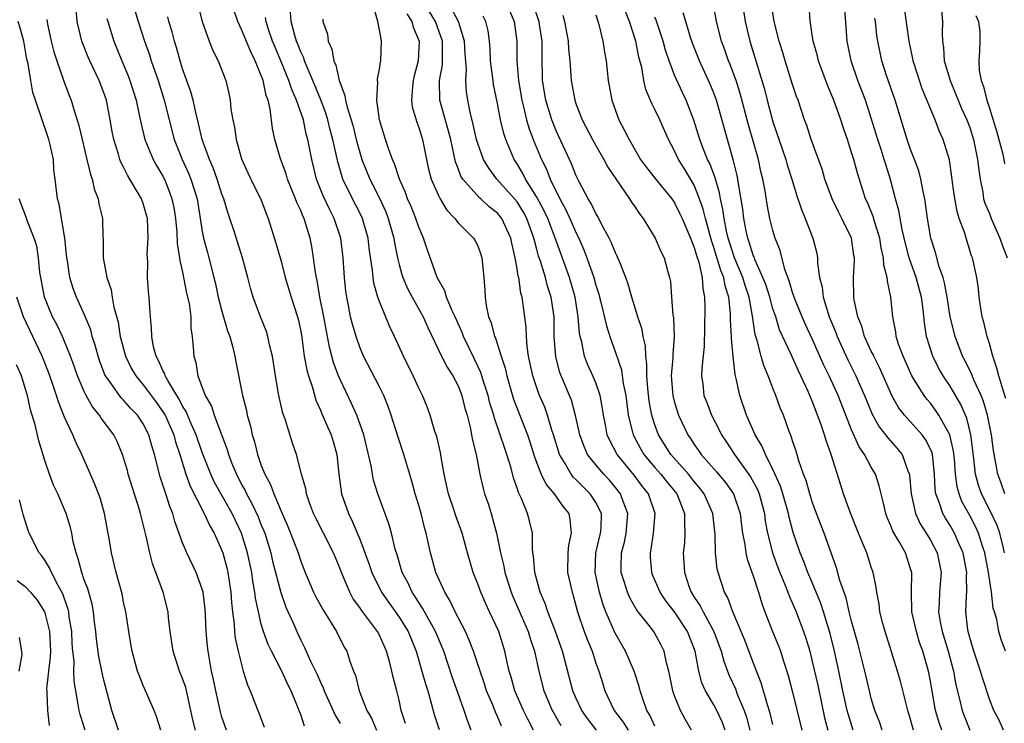
# Model space of a CAD drawing. Units: inches. Extents: x 2592000 to 2595000, y 1539000 to 1542000.
# Drawn here: x 2592558 to 2592659, y 1539824 to 1539895 of the extents above; entities that cross this region are included whole.
import ezdxf

# ---------------------------------------------------------------- set-up
doc = ezdxf.new("R2010")
doc.units = ezdxf.units.IN
doc.header["$MEASUREMENT"] = 0
doc.layers.add('LD25921539_2ft', color=52, linetype='Continuous')

msp = doc.modelspace()

# ---------------------------------------------------------------- linework, layer by layer
at = {"layer": 'LD25921539_2ft'}
for points, elevation in [([(2592587.4, 1539823.4), (2592587, 1539824.59), (2592586.88, 1539824.88), (2592586.76, 1539825.24), (2592586.03, 1539827), (2592585.67, 1539827.68), (2592585.07, 1539829), (2592584.02, 1539831), (2592583.69, 1539831.69), (2592583.22, 1539833), (2592583, 1539833.76), (2592582.7, 1539835), (2592582.41, 1539836.41), (2592582.35, 1539837), (2592582.14, 1539838.14), (2592582.02, 1539839), (2592581.6, 1539841), (2592580.98, 1539843), (2592580.02, 1539845), (2592578.22, 1539848.22), (2592577.86, 1539849), (2592577, 1539851.19), (2592576.39, 1539853), (2592575.87, 1539854.13), (2592575.36, 1539855.36), (2592575, 1539855.91), (2592574.64, 1539856.64), (2592574.4, 1539857), (2592573.49, 1539858.51), (2592573.24, 1539859), (2592573.19, 1539859.19), (2592573, 1539859.54), (2592572.56, 1539860.56), (2592572.3, 1539861), (2592572.05, 1539861.95), (2592571.86, 1539863), (2592571.85, 1539863.85), (2592571.72, 1539865), (2592571.63, 1539866.37), (2592571.6, 1539867), (2592571.53, 1539867.53), (2592571.44, 1539869), (2592571.47, 1539870.53), (2592571.42, 1539871), (2592571.41, 1539871.41), (2592571.51, 1539873), (2592571.42, 1539875), (2592571.34, 1539875.34), (2592571, 1539876.5), (2592570.82, 1539877), (2592569.64, 1539879), (2592569.39, 1539879.39), (2592569, 1539880.2), (2592568.72, 1539880.72), (2592568.62, 1539881), (2592568.47, 1539881.53), (2592568, 1539883), (2592567.84, 1539883.84), (2592567.64, 1539885), (2592567.26, 1539887), (2592567, 1539887.75), (2592566.51, 1539889), (2592565.56, 1539891), (2592565.39, 1539891.39), (2592564.76, 1539893), (2592564.29, 1539895), (2592564.03, 1539897.97)], 7922), ([(2592576.32, 1539897.68), (2592577, 1539895), (2592577.71, 1539893), (2592578.07, 1539892.07), (2592578.63, 1539891), (2592579.38, 1539889), (2592579.69, 1539887.69), (2592579.82, 1539887), (2592579.91, 1539886.09), (2592580.1, 1539885), (2592580.27, 1539884.27), (2592580.45, 1539883), (2592581, 1539881.05), (2592581.63, 1539879.63), (2592582.28, 1539878.28), (2592582.94, 1539876.94), (2592583.49, 1539875.49), (2592583.69, 1539875), (2592584.48, 1539872.48), (2592585, 1539870.66), (2592585.44, 1539869), (2592586.03, 1539867), (2592586.67, 1539865), (2592586.74, 1539864.74), (2592587, 1539863.55), (2592587.12, 1539862.88), (2592587.37, 1539861), (2592587.61, 1539859.61), (2592587.78, 1539859), (2592588.2, 1539857.8), (2592588.54, 1539856.54), (2592589, 1539855.52), (2592589.14, 1539855.14), (2592589.75, 1539853.75), (2592590.09, 1539853), (2592590.31, 1539852.31), (2592590.68, 1539851), (2592590.88, 1539849), (2592591.15, 1539847), (2592591.85, 1539845), (2592592.24, 1539844.24), (2592593, 1539842.39), (2592593.93, 1539839.93), (2592594.23, 1539839), (2592595.22, 1539837), (2592597, 1539834.48), (2592597.92, 1539833), (2592598.73, 1539831), (2592599.33, 1539829), (2592599.69, 1539827.69), (2592599.91, 1539827), (2592600.28, 1539825.72), (2592600.58, 1539824.58), (2592601.06, 1539823.06)], 7914), ([(2592617.06, 1539823), (2592616.16, 1539824.16), (2592615.58, 1539825), (2592615, 1539826.22), (2592614.66, 1539827), (2592613.62, 1539831), (2592612.91, 1539833), (2592612.13, 1539835), (2592611.86, 1539835.86), (2592611.33, 1539837), (2592610.79, 1539839), (2592610.68, 1539840.68), (2592610.61, 1539841), (2592610.55, 1539841.45), (2592610.56, 1539843), (2592610.25, 1539844.25), (2592610.05, 1539845), (2592609.41, 1539846.59), (2592609.13, 1539847.13), (2592609, 1539847.58), (2592608.63, 1539848.63), (2592608.39, 1539849.61), (2592607.96, 1539851), (2592607.7, 1539851.7), (2592607.29, 1539853), (2592606.69, 1539854.69), (2592606.62, 1539855), (2592606.23, 1539856.23), (2592606.04, 1539857), (2592605.59, 1539858.41), (2592605.32, 1539859.32), (2592604.68, 1539860.68), (2592603.54, 1539863), (2592603.4, 1539863.4), (2592602.7, 1539865), (2592602.4, 1539865.6), (2592601.83, 1539867), (2592601.65, 1539867.65), (2592601, 1539868.74), (2592600.88, 1539869), (2592599.86, 1539871.86), (2592599.47, 1539873), (2592599, 1539874.09), (2592598.7, 1539875), (2592598.22, 1539876.22), (2592597.87, 1539877), (2592597.64, 1539877.64), (2592597.03, 1539879), (2592596.55, 1539880.55), (2592596.33, 1539881), (2592595.91, 1539882.09), (2592595.62, 1539883), (2592595, 1539885), (2592594.75, 1539887), (2592594.85, 1539888.85), (2592594.82, 1539889), (2592594.81, 1539889.19), (2592595, 1539890.16), (2592595.1, 1539890.9), (2592595.14, 1539891), (2592595.22, 1539893), (2592595, 1539894.17), (2592594.83, 1539895), (2592594.45, 1539896.45)], 7904), ([(2592635, 1539823.56), (2592634.72, 1539824.72), (2592634.44, 1539825.56), (2592633.8, 1539827.8), (2592633, 1539829.85), (2592632.13, 1539832.13), (2592630.94, 1539835), (2592630.43, 1539836.43), (2592630.09, 1539837), (2592629.43, 1539839), (2592629.34, 1539839.34), (2592629.15, 1539841), (2592629.12, 1539842.88), (2592628.9, 1539845), (2592628.02, 1539847), (2592627.58, 1539847.58), (2592627, 1539848.26), (2592626.41, 1539849), (2592624.63, 1539851), (2592623.38, 1539853), (2592623, 1539854.02), (2592622.76, 1539854.76), (2592622.69, 1539855), (2592622.43, 1539856.43), (2592622.28, 1539857.72), (2592622.18, 1539859), (2592622.19, 1539860.19), (2592622.07, 1539861), (2592622.04, 1539862.04), (2592621.82, 1539863), (2592621.7, 1539863.7), (2592621.27, 1539865), (2592620.65, 1539867), (2592620.3, 1539868.3), (2592620.05, 1539869), (2592619.39, 1539870.61), (2592619.25, 1539871), (2592619.17, 1539871.17), (2592619, 1539871.49), (2592618.57, 1539872.57), (2592618.36, 1539873), (2592617.58, 1539874.42), (2592617.19, 1539875.19), (2592617, 1539875.49), (2592616.52, 1539876.52), (2592616.21, 1539877), (2592615.3, 1539878.7), (2592615, 1539879.32), (2592614.54, 1539880.54), (2592613, 1539883.84), (2592612.66, 1539884.66), (2592612.53, 1539885), (2592611.92, 1539887), (2592611.59, 1539889), (2592611.53, 1539891.53), (2592611.54, 1539893), (2592611.29, 1539894.71), (2592611.24, 1539895), (2592611.18, 1539895.19), (2592610.66, 1539896.66)], 7892), ([(2592652.16, 1539823), (2592651.86, 1539823.86), (2592651.54, 1539825), (2592651.14, 1539827.14), (2592651, 1539827.97), (2592650.8, 1539829), (2592650.24, 1539831), (2592649.91, 1539831.91), (2592649.58, 1539833), (2592649.12, 1539835), (2592649.07, 1539837), (2592649.11, 1539839), (2592649, 1539839.4), (2592648.47, 1539841), (2592647.8, 1539842.2), (2592647.2, 1539843.2), (2592647, 1539843.75), (2592646.61, 1539844.61), (2592646.47, 1539845), (2592646.2, 1539846.2), (2592645.99, 1539847), (2592645.81, 1539847.81), (2592645.41, 1539849), (2592645, 1539849.72), (2592644.32, 1539851), (2592643.78, 1539851.78), (2592643, 1539853.52), (2592642.4, 1539855), (2592641.62, 1539857), (2592640.72, 1539859), (2592640.15, 1539860.15), (2592639, 1539862.75), (2592638.29, 1539864.29), (2592637.98, 1539865), (2592637.27, 1539866.73), (2592637, 1539867.48), (2592636.65, 1539868.65), (2592636.2, 1539869.8), (2592635.73, 1539871.73), (2592635.23, 1539873), (2592635, 1539873.76), (2592634.69, 1539875), (2592634.4, 1539876.4), (2592634.2, 1539877.8), (2592633.98, 1539879), (2592633.78, 1539879.78), (2592633.52, 1539881), (2592632.52, 1539884.52), (2592631.68, 1539887.68), (2592631.25, 1539889), (2592631, 1539889.71), (2592630.65, 1539890.65), (2592630.5, 1539891), (2592630.12, 1539892.12), (2592629.79, 1539893), (2592629.28, 1539895), (2592628.93, 1539896.93)], 7880), ([(2592631.87, 1539897), (2592632.17, 1539895), (2592632.66, 1539893), (2592634.14, 1539888.14), (2592634.43, 1539887), (2592635, 1539884.81), (2592636.3, 1539881), (2592636.45, 1539880.45), (2592636.92, 1539879), (2592637.4, 1539877.4), (2592637.9, 1539875.9), (2592638.29, 1539875), (2592639.07, 1539873), (2592639.45, 1539871.45), (2592639.53, 1539871), (2592639.54, 1539870.46), (2592639.73, 1539869), (2592640, 1539868), (2592640.11, 1539867), (2592640.58, 1539865.42), (2592640.73, 1539865), (2592641.39, 1539863.39), (2592641.52, 1539863), (2592642.62, 1539860.62), (2592643.44, 1539859), (2592644.31, 1539857), (2592645.09, 1539855.09), (2592645.81, 1539853.81), (2592646.45, 1539853), (2592646.68, 1539852.68), (2592647.62, 1539851.62), (2592648.12, 1539851), (2592648.75, 1539849.25), (2592648.87, 1539849), (2592648.89, 1539848.89), (2592649.04, 1539847), (2592649.49, 1539845), (2592649.97, 1539843.97), (2592650.58, 1539843), (2592651, 1539842.3), (2592651.7, 1539841), (2592652.11, 1539839), (2592651.94, 1539837), (2592651.9, 1539835.9), (2592651.83, 1539835), (2592651.99, 1539834.01), (2592652.2, 1539833), (2592652.8, 1539831), (2592653.34, 1539829), (2592653.6, 1539827.6), (2592654, 1539826), (2592654.23, 1539825), (2592654.43, 1539824.43), (2592655.03, 1539823)], 7878), ([(2592658.43, 1539823), (2592658, 1539824), (2592657.47, 1539825), (2592657, 1539826.15), (2592656.29, 1539828.29), (2592656.1, 1539829), (2592655.42, 1539831), (2592655, 1539832.39), (2592654.84, 1539833), (2592654.81, 1539833.19), (2592654.62, 1539835), (2592654.67, 1539836.67), (2592654.7, 1539837), (2592654.67, 1539838.67), (2592654.7, 1539839), (2592654.33, 1539841), (2592653.79, 1539842.21), (2592653.46, 1539843), (2592653, 1539843.8), (2592652.53, 1539844.53), (2592652.27, 1539845), (2592651.94, 1539846.06), (2592651.57, 1539847), (2592651.49, 1539847.49), (2592651.41, 1539849), (2592651.21, 1539851), (2592651.17, 1539851.17), (2592651, 1539851.56), (2592650.52, 1539852.52), (2592650.17, 1539853), (2592648.37, 1539855), (2592647.78, 1539855.78), (2592647.09, 1539857), (2592645.84, 1539859.84), (2592645.24, 1539861), (2592645.18, 1539861.18), (2592645, 1539861.52), (2592644.31, 1539863), (2592644.03, 1539864.03), (2592643.62, 1539865), (2592643.27, 1539866.73), (2592643.23, 1539867), (2592643.2, 1539869), (2592643.29, 1539870.71), (2592643.28, 1539871), (2592643.23, 1539871.23), (2592642.98, 1539873), (2592642.02, 1539875), (2592641.66, 1539875.66), (2592641.03, 1539877), (2592640.29, 1539879), (2592639.99, 1539879.99), (2592638.9, 1539883), (2592638.43, 1539884.43), (2592638.22, 1539885), (2592637.55, 1539887), (2592637.39, 1539887.39), (2592637, 1539888.6), (2592636.24, 1539891), (2592635.97, 1539891.97), (2592635.63, 1539893), (2592635.12, 1539895), (2592634.79, 1539897.21)], 7876), ([(2592658.65, 1539831), (2592658.21, 1539832.21), (2592657.97, 1539833), (2592657.75, 1539834.25), (2592657.53, 1539835), (2592657.39, 1539835.39), (2592657.21, 1539837), (2592656.91, 1539839), (2592656.55, 1539841), (2592656.31, 1539841.69), (2592655.91, 1539843), (2592655.62, 1539843.62), (2592655, 1539844.79), (2592654.21, 1539846.21), (2592653.92, 1539847), (2592653.72, 1539847.72), (2592653.55, 1539849), (2592653.44, 1539850.56), (2592653.35, 1539851.35), (2592652.99, 1539852.99), (2592651.87, 1539855), (2592651.52, 1539855.52), (2592651, 1539856.21), (2592650.64, 1539856.64), (2592650.36, 1539857), (2592649.13, 1539859), (2592648.23, 1539861), (2592647.78, 1539862.22), (2592647.53, 1539863), (2592647.48, 1539863.48), (2592647.19, 1539865), (2592647, 1539867), (2592646.63, 1539868.63), (2592646.62, 1539869), (2592646.26, 1539870.26), (2592646.23, 1539871), (2592646, 1539872), (2592645.85, 1539873), (2592645.31, 1539874.69), (2592645.18, 1539875.18), (2592644.6, 1539876.6), (2592644.42, 1539877), (2592644.13, 1539877.87), (2592643.6, 1539879.6), (2592643.21, 1539881), (2592643, 1539881.7), (2592642.57, 1539883), (2592642.16, 1539884.16), (2592641.9, 1539885), (2592641.19, 1539887), (2592641, 1539887.5), (2592640.55, 1539888.55), (2592639.64, 1539891), (2592639.52, 1539891.52), (2592639.1, 1539893), (2592638.83, 1539894.83), (2592638.8, 1539895), (2592638.7, 1539896.7)], 7874), ([(2592652.07, 1539897), (2592652.24, 1539895), (2592652.19, 1539893.81), (2592652.23, 1539893), (2592652.34, 1539892.34), (2592652.42, 1539891), (2592653, 1539889), (2592653.6, 1539887.6), (2592653.83, 1539887), (2592654.18, 1539886.18), (2592654.71, 1539885), (2592655, 1539884.22), (2592655.4, 1539883), (2592655.81, 1539881), (2592655.92, 1539879.92), (2592656.05, 1539879), (2592656.32, 1539877.68), (2592656.42, 1539877), (2592656.55, 1539876.55), (2592657, 1539875.48), (2592657.18, 1539875), (2592658.07, 1539873), (2592658.3, 1539872.3), (2592658.82, 1539871)], 7866), ([(2592570.14, 1539896.14), (2592570.47, 1539895), (2592571.14, 1539893), (2592571.62, 1539891.62), (2592571.81, 1539891), (2592572.5, 1539889), (2592573.14, 1539887), (2592573.62, 1539885), (2592574.13, 1539883), (2592574.95, 1539881), (2592575.61, 1539879.61), (2592575.85, 1539879), (2592576.47, 1539877), (2592577, 1539873.68), (2592577.13, 1539873), (2592577.52, 1539871.52), (2592577.67, 1539871), (2592578.18, 1539869), (2592578.34, 1539868.34), (2592578.63, 1539867), (2592579, 1539865.56), (2592579.57, 1539863.57), (2592579.79, 1539863), (2592580.12, 1539861.88), (2592580.31, 1539861), (2592580.41, 1539860.41), (2592581.08, 1539857), (2592581.48, 1539855.48), (2592581.57, 1539855), (2592581.89, 1539853.89), (2592582.08, 1539853), (2592582.3, 1539852.3), (2592582.61, 1539851), (2592583, 1539849.89), (2592583.35, 1539849), (2592583.94, 1539847.94), (2592584.26, 1539847), (2592585, 1539845.26), (2592585.69, 1539843.69), (2592585.98, 1539843), (2592586.73, 1539841), (2592587, 1539840.16), (2592587.46, 1539839), (2592588.32, 1539837), (2592588.54, 1539836.54), (2592589.25, 1539835.25), (2592590.11, 1539833.89), (2592590.65, 1539833), (2592591.43, 1539831.43), (2592591.68, 1539831), (2592592.01, 1539829.99), (2592592.37, 1539829), (2592592.56, 1539828.56), (2592592.96, 1539827), (2592593.73, 1539825), (2592594.2, 1539824.2), (2592594.71, 1539823)], 7918), ([(2592597.66, 1539823.66), (2592597.23, 1539825), (2592597, 1539826.03), (2592596.76, 1539827), (2592596.39, 1539828.39), (2592596.27, 1539829), (2592596.02, 1539829.98), (2592595.72, 1539831), (2592595, 1539832.64), (2592594.81, 1539833), (2592594.3, 1539833.7), (2592593.18, 1539835.18), (2592593, 1539835.47), (2592592.34, 1539836.34), (2592591.99, 1539837), (2592591.14, 1539839), (2592591, 1539839.38), (2592590.33, 1539841), (2592589.33, 1539843), (2592588.54, 1539844.54), (2592588.32, 1539845), (2592587.9, 1539846.1), (2592587.58, 1539847), (2592587.51, 1539847.51), (2592587.1, 1539849), (2592586.59, 1539851), (2592586.17, 1539852.17), (2592585.41, 1539854.59), (2592585.19, 1539855.19), (2592584.79, 1539857), (2592584.45, 1539859), (2592584.14, 1539861), (2592583.84, 1539862.16), (2592583.67, 1539863), (2592583.51, 1539863.51), (2592582.9, 1539865), (2592582.17, 1539867), (2592581.91, 1539867.91), (2592581.64, 1539869), (2592581.1, 1539871), (2592580.21, 1539873.79), (2592579.81, 1539875), (2592579.6, 1539875.6), (2592579.18, 1539877), (2592579, 1539877.45), (2592578.51, 1539879), (2592578.12, 1539880.12), (2592577.73, 1539881), (2592577, 1539883), (2592576.63, 1539884.63), (2592576.37, 1539885.63), (2592576.07, 1539887), (2592575.85, 1539887.85), (2592575, 1539890.21), (2592574.75, 1539891), (2592574.38, 1539892.38), (2592574.18, 1539893), (2592573.95, 1539893.95), (2592573.61, 1539895), (2592573.49, 1539895.49)], 7916), ([(2592604.34, 1539823), (2592603.96, 1539823.96), (2592603.62, 1539825), (2592603, 1539826.72), (2592602.41, 1539828.41), (2592601.55, 1539831), (2592600.72, 1539833), (2592600.32, 1539833.68), (2592599.39, 1539835.39), (2592599, 1539835.96), (2592598.61, 1539836.61), (2592598.32, 1539837), (2592597.92, 1539837.91), (2592597.33, 1539839), (2592596.8, 1539840.8), (2592596.61, 1539841.39), (2592596.23, 1539843), (2592595.96, 1539843.96), (2592594.84, 1539847), (2592594.41, 1539848.41), (2592594.29, 1539849), (2592594.16, 1539849.84), (2592593.42, 1539853), (2592592.72, 1539855), (2592592.18, 1539856.18), (2592591, 1539858.61), (2592590.84, 1539859), (2592590.34, 1539860.34), (2592589.92, 1539861.92), (2592589.35, 1539865), (2592588.95, 1539867), (2592588.68, 1539868.68), (2592588.6, 1539869), (2592588.51, 1539869.49), (2592588.32, 1539871), (2592588.14, 1539872.14), (2592587.96, 1539873), (2592587.5, 1539874.5), (2592587.34, 1539875), (2592587.22, 1539875.22), (2592587, 1539875.81), (2592586.62, 1539876.62), (2592586.49, 1539877), (2592585.67, 1539879), (2592585.52, 1539879.52), (2592584.95, 1539881.05), (2592584.37, 1539883), (2592584.13, 1539884.13), (2592583.89, 1539886.11), (2592583.68, 1539887), (2592583.48, 1539887.48), (2592583.18, 1539889), (2592583, 1539889.51), (2592582.39, 1539891), (2592581.92, 1539891.92), (2592581, 1539894.2), (2592580.62, 1539895), (2592580.19, 1539896.19)], 7912), ([(2592610.68, 1539823), (2592610.09, 1539824.09), (2592609.66, 1539825), (2592608.76, 1539827), (2592608.39, 1539828.39), (2592608.2, 1539829), (2592607.95, 1539830.05), (2592607.76, 1539831), (2592607.13, 1539833), (2592606.2, 1539835), (2592605.81, 1539835.81), (2592605.3, 1539837), (2592605, 1539837.85), (2592604.54, 1539839), (2592603.96, 1539841), (2592603.42, 1539843), (2592602.78, 1539844.78), (2592602.58, 1539845.42), (2592602.04, 1539847), (2592601.6, 1539849), (2592601.28, 1539850.72), (2592601.21, 1539851.21), (2592600.83, 1539852.83), (2592600.65, 1539853.35), (2592600.15, 1539855), (2592599.84, 1539855.84), (2592599.37, 1539857), (2592599, 1539857.73), (2592598.43, 1539859), (2592597.44, 1539861), (2592596.54, 1539863), (2592596.04, 1539864.04), (2592595, 1539866.54), (2592594.84, 1539867), (2592594.43, 1539868.43), (2592594.36, 1539869), (2592594.3, 1539869.7), (2592593.97, 1539871.97), (2592593.85, 1539873), (2592593.27, 1539875), (2592593, 1539875.56), (2592592.27, 1539877), (2592591.3, 1539879), (2592591.21, 1539879.21), (2592590.76, 1539880.76), (2592590.64, 1539881.36), (2592590.27, 1539883), (2592590, 1539884), (2592589.75, 1539885), (2592589.58, 1539885.58), (2592589.04, 1539887.05), (2592588.25, 1539889), (2592587.65, 1539890.35), (2592587.4, 1539891), (2592587.31, 1539891.31), (2592587, 1539891.93), (2592586.71, 1539892.71), (2592586.58, 1539893), (2592586.4, 1539893.6), (2592586.02, 1539895), (2592585.95, 1539895.95)], 7908), ([(2592597.79, 1539895.79), (2592598.29, 1539895), (2592598.43, 1539894.43), (2592599.03, 1539893), (2592598.94, 1539891), (2592598.52, 1539889.48), (2592598.42, 1539889), (2592598.36, 1539888.36), (2592598.26, 1539887), (2592598.34, 1539886.34), (2592598.79, 1539884.79), (2592599, 1539884.23), (2592599.38, 1539883), (2592599.78, 1539881), (2592600, 1539880), (2592600.25, 1539879), (2592601, 1539877.31), (2592601.17, 1539877), (2592601.85, 1539875.85), (2592602.67, 1539875), (2592603, 1539874.54), (2592604.57, 1539873), (2592604.73, 1539872.73), (2592605, 1539872.2), (2592605.32, 1539871.32), (2592605.42, 1539871), (2592605.61, 1539869), (2592605.71, 1539867.72), (2592605.75, 1539867), (2592605.86, 1539866.14), (2592606.1, 1539865), (2592606.37, 1539864.37), (2592606.71, 1539863), (2592606.81, 1539862.81), (2592607.38, 1539861), (2592607.78, 1539859.78), (2592607.94, 1539859), (2592608.64, 1539856.64), (2592609, 1539855.68), (2592610.05, 1539853), (2592610.29, 1539852.29), (2592610.76, 1539850.76), (2592611, 1539850.13), (2592611.44, 1539849), (2592611.94, 1539847.94), (2592612.75, 1539847), (2592613.69, 1539845.69), (2592614.24, 1539845), (2592614.37, 1539844.37), (2592614.5, 1539843), (2592614.22, 1539841.78), (2592614.14, 1539841), (2592614.13, 1539839), (2592614.58, 1539837), (2592614.68, 1539836.68), (2592615.15, 1539835), (2592615.83, 1539833), (2592616.14, 1539832.14), (2592616.62, 1539831), (2592617, 1539829.81), (2592617.29, 1539829), (2592617.7, 1539827.7), (2592617.93, 1539827), (2592618.87, 1539825), (2592619.79, 1539823.79), (2592620.27, 1539823)], 7902), ([(2592623, 1539823.41), (2592622.5, 1539824.5), (2592622.18, 1539825), (2592621.74, 1539826.26), (2592621.51, 1539827), (2592621.41, 1539827.41), (2592620.9, 1539829), (2592620.02, 1539831), (2592618.92, 1539832.92), (2592618, 1539835), (2592617.73, 1539835.73), (2592617.36, 1539837), (2592616.94, 1539839), (2592617, 1539841), (2592617.49, 1539843), (2592617.53, 1539843.53), (2592617.57, 1539845), (2592617, 1539846.11), (2592616.42, 1539847), (2592615.7, 1539847.7), (2592615, 1539848.43), (2592614.71, 1539848.71), (2592614.48, 1539849), (2592613.82, 1539850.18), (2592613.31, 1539851), (2592613.23, 1539851.23), (2592612.7, 1539853), (2592612.54, 1539853.46), (2592612.1, 1539855), (2592611.81, 1539855.81), (2592611.29, 1539857), (2592611, 1539857.77), (2592610.58, 1539859), (2592610.17, 1539861), (2592610.03, 1539861.97), (2592609.96, 1539863), (2592609.93, 1539863.93), (2592609.52, 1539867), (2592609.39, 1539867.39), (2592609.16, 1539869), (2592609.12, 1539869.12), (2592609, 1539869.88), (2592608.79, 1539871), (2592608.47, 1539872.47), (2592608.37, 1539873), (2592607.44, 1539875), (2592607, 1539875.54), (2592606.17, 1539876.17), (2592605.3, 1539877), (2592605.13, 1539877.13), (2592603.47, 1539879), (2592603.29, 1539879.29), (2592603, 1539880.07), (2592602.73, 1539880.73), (2592602.6, 1539881.4), (2592602.25, 1539883), (2592601.99, 1539883.99), (2592601.13, 1539887), (2592601.11, 1539889), (2592601.41, 1539890.59), (2592601.43, 1539891), (2592601.4, 1539891.4), (2592601.4, 1539893), (2592600.71, 1539895), (2592600.07, 1539896.07)], 7900), ([(2592626.74, 1539823), (2592626.09, 1539824.09), (2592625.6, 1539825), (2592625, 1539826.48), (2592624.82, 1539827), (2592624.52, 1539828.52), (2592624.41, 1539829), (2592624.18, 1539829.82), (2592623.94, 1539831), (2592623.64, 1539831.64), (2592622.94, 1539832.94), (2592622.56, 1539833.44), (2592621.17, 1539835.17), (2592620.44, 1539836.44), (2592620.21, 1539837), (2592619.89, 1539838.11), (2592619.59, 1539839), (2592619.57, 1539839.57), (2592619.6, 1539841), (2592619.9, 1539842.1), (2592620.07, 1539843), (2592620.25, 1539845), (2592619.79, 1539846.21), (2592619.52, 1539847), (2592619, 1539847.66), (2592618.38, 1539848.38), (2592617.8, 1539849), (2592617, 1539849.95), (2592616.17, 1539851), (2592615.8, 1539851.8), (2592615.37, 1539853), (2592614.95, 1539854.95), (2592614.52, 1539856.52), (2592614.33, 1539857), (2592613.48, 1539859), (2592613.34, 1539859.34), (2592612.93, 1539860.93), (2592612.78, 1539863), (2592612.75, 1539865), (2592612.47, 1539867), (2592612.1, 1539868.1), (2592611.87, 1539869), (2592611.36, 1539870.64), (2592611.17, 1539871.17), (2592611, 1539871.85), (2592610.75, 1539872.75), (2592610.71, 1539873), (2592609.99, 1539875), (2592609.64, 1539875.64), (2592609, 1539876.67), (2592608.73, 1539877), (2592606.94, 1539879), (2592606.11, 1539880.11), (2592605.58, 1539881), (2592605, 1539882.6), (2592604.88, 1539883), (2592604.54, 1539884.54), (2592604.22, 1539885.78), (2592603.98, 1539887), (2592603.85, 1539887.85), (2592603.77, 1539889), (2592603.84, 1539890.16), (2592603.73, 1539891.73), (2592603.66, 1539893), (2592603.04, 1539895), (2592602.32, 1539896.32)], 7898), ([(2592630.15, 1539823), (2592629.83, 1539823.83), (2592629.29, 1539825), (2592629, 1539825.55), (2592628.15, 1539827), (2592627.79, 1539827.79), (2592627.48, 1539829), (2592627.1, 1539831), (2592626.33, 1539833), (2592625, 1539835.01), (2592624.13, 1539836.13), (2592623.55, 1539837), (2592622.77, 1539838.77), (2592622.69, 1539839), (2592622.56, 1539840.56), (2592622.54, 1539841), (2592622.63, 1539841.37), (2592622.87, 1539843), (2592623.02, 1539845), (2592622.52, 1539846.51), (2592622.35, 1539847), (2592621.75, 1539847.75), (2592620.89, 1539848.89), (2592619.16, 1539851), (2592618.41, 1539852.41), (2592618.16, 1539853), (2592617.97, 1539854.03), (2592617.77, 1539855), (2592617.68, 1539855.68), (2592617.43, 1539857), (2592617, 1539858.27), (2592616.71, 1539859), (2592616.17, 1539860.17), (2592615.86, 1539861), (2592615.58, 1539862.42), (2592615.41, 1539863), (2592615.34, 1539863.34), (2592615.21, 1539865), (2592614.89, 1539867), (2592614.32, 1539869), (2592613.43, 1539871.43), (2592612.8, 1539873.2), (2592612.11, 1539875), (2592611.76, 1539875.76), (2592611, 1539877.15), (2592609.84, 1539879), (2592609.57, 1539879.57), (2592609, 1539880.54), (2592608.7, 1539881), (2592607.85, 1539883), (2592607.64, 1539883.64), (2592607.32, 1539885), (2592607, 1539886.69), (2592606.61, 1539888.61), (2592606.55, 1539889), (2592606.51, 1539889.49), (2592606.31, 1539891), (2592606.26, 1539892.26), (2592606.2, 1539893), (2592606.06, 1539894.06), (2592605.83, 1539895), (2592605.56, 1539895.55)], 7896), ([(2592608.19, 1539896.19), (2592608.71, 1539895), (2592608.98, 1539893), (2592608.98, 1539891), (2592609.14, 1539889), (2592609.48, 1539887), (2592609.66, 1539886.34), (2592609.96, 1539885), (2592610.19, 1539884.19), (2592610.64, 1539883), (2592611.49, 1539881), (2592611.99, 1539879.99), (2592612.36, 1539879), (2592613, 1539877.66), (2592613.23, 1539877.23), (2592613.33, 1539877), (2592613.93, 1539875.93), (2592614.36, 1539875), (2592615, 1539873.51), (2592615.26, 1539873), (2592615.79, 1539871.79), (2592616.09, 1539871), (2592616.79, 1539869), (2592617, 1539868.22), (2592617.3, 1539867.3), (2592617.38, 1539867), (2592617.51, 1539866.49), (2592618.07, 1539864.07), (2592618.42, 1539863), (2592619, 1539861.36), (2592619.6, 1539859.6), (2592619.79, 1539858.21), (2592620.04, 1539857), (2592620.3, 1539855), (2592620.73, 1539853.27), (2592620.78, 1539853), (2592621.56, 1539851.56), (2592621.89, 1539851), (2592623, 1539849.68), (2592623.6, 1539849), (2592624.21, 1539848.21), (2592625.22, 1539847), (2592626.01, 1539845), (2592626, 1539844), (2592626.06, 1539843), (2592626, 1539842), (2592625.87, 1539841), (2592626, 1539839), (2592626.49, 1539837.51), (2592626.68, 1539837), (2592627, 1539836.5), (2592627.61, 1539835.61), (2592627.9, 1539835), (2592629.01, 1539833), (2592629.75, 1539831), (2592630.01, 1539830.01), (2592630.38, 1539829), (2592630.55, 1539828.55), (2592631.18, 1539827.18), (2592631.37, 1539826.63), (2592632.07, 1539825), (2592632.31, 1539824.31), (2592632.66, 1539823)], 7894), ([(2592613.64, 1539895.64), (2592613.81, 1539895), (2592614.2, 1539893), (2592614.23, 1539892.23), (2592614.37, 1539891), (2592614.47, 1539889.53), (2592614.49, 1539889), (2592614.85, 1539887), (2592615, 1539886.56), (2592615.61, 1539885), (2592616.67, 1539883), (2592617, 1539882.41), (2592617.82, 1539881), (2592618.22, 1539880.22), (2592619.02, 1539879.02), (2592620.43, 1539877), (2592620.64, 1539876.64), (2592621, 1539876.14), (2592621.45, 1539875.45), (2592621.81, 1539875), (2592623.02, 1539873), (2592623.62, 1539871.62), (2592623.95, 1539871), (2592624.3, 1539869.7), (2592624.5, 1539869), (2592624.59, 1539868.59), (2592624.68, 1539867), (2592624.82, 1539865.18), (2592624.88, 1539864.88), (2592624.97, 1539863), (2592624.82, 1539861.18), (2592624.82, 1539860.82), (2592624.67, 1539859), (2592624.82, 1539857), (2592625, 1539856.28), (2592625.41, 1539855), (2592626.35, 1539853), (2592626.62, 1539852.62), (2592627, 1539852.01), (2592627.42, 1539851.42), (2592627.7, 1539851), (2592629.25, 1539849.25), (2592630.17, 1539848.17), (2592631, 1539847), (2592631.68, 1539845), (2592631.81, 1539843.8), (2592631.92, 1539843), (2592632.14, 1539841.86), (2592632.23, 1539841), (2592632.37, 1539840.37), (2592633, 1539838.66), (2592633.53, 1539837), (2592633.86, 1539835.86), (2592634.18, 1539835), (2592634.96, 1539833), (2592635.56, 1539831.56), (2592635.76, 1539831), (2592636.11, 1539829.89), (2592636.55, 1539828.55), (2592636.97, 1539827), (2592637.95, 1539823)], 7890), ([(2592617, 1539895.7), (2592617.31, 1539894.69), (2592617.71, 1539893), (2592617.88, 1539891.88), (2592618.06, 1539891), (2592618.27, 1539889), (2592618.61, 1539887), (2592619.33, 1539885), (2592619.93, 1539883.93), (2592620.38, 1539883), (2592621.54, 1539881), (2592622.16, 1539880.16), (2592623.04, 1539879.04), (2592624.71, 1539877), (2592625, 1539876.58), (2592625.52, 1539875.52), (2592625.76, 1539875), (2592626.61, 1539873), (2592626.71, 1539872.71), (2592627, 1539872.05), (2592627.23, 1539871.23), (2592627.46, 1539870.54), (2592627.8, 1539869), (2592627.86, 1539867.86), (2592628.05, 1539867), (2592628.08, 1539865.92), (2592628.01, 1539861.99), (2592627.77, 1539859.77), (2592627.74, 1539859), (2592627.86, 1539858.14), (2592627.99, 1539857), (2592628.28, 1539856.28), (2592628.75, 1539855), (2592629.52, 1539853.52), (2592629.76, 1539853), (2592630.27, 1539852.27), (2592631.09, 1539851), (2592632.73, 1539848.73), (2592633.43, 1539847.43), (2592633.6, 1539847), (2592634.13, 1539845), (2592634.22, 1539844.23), (2592634.46, 1539843), (2592634.96, 1539841), (2592635.51, 1539839.51), (2592635.71, 1539839), (2592636.22, 1539837.78), (2592636.52, 1539837), (2592636.64, 1539836.64), (2592637, 1539835.87), (2592637.37, 1539835), (2592638.12, 1539833), (2592638.34, 1539832.34), (2592638.74, 1539831), (2592639, 1539829.98), (2592639.55, 1539827.55), (2592640.25, 1539824.25), (2592640.58, 1539823)], 7888), ([(2592643.16, 1539823), (2592642.64, 1539824.64), (2592642.54, 1539825), (2592642.12, 1539827), (2592641.71, 1539829), (2592641.27, 1539831), (2592640.81, 1539832.81), (2592640.14, 1539835), (2592639.86, 1539835.86), (2592639, 1539837.98), (2592638.56, 1539839), (2592638.14, 1539840.14), (2592637.77, 1539841), (2592637.06, 1539843.06), (2592636.64, 1539844.64), (2592636.57, 1539845), (2592636.01, 1539847), (2592635.77, 1539847.77), (2592635, 1539849.49), (2592634.23, 1539851), (2592633.88, 1539851.88), (2592633.2, 1539853), (2592632.32, 1539855), (2592631.64, 1539857), (2592631.27, 1539858.73), (2592631.15, 1539859.15), (2592630.95, 1539860.95), (2592630.78, 1539862.78), (2592630.78, 1539863), (2592630.7, 1539864.7), (2592630.69, 1539865.31), (2592630.52, 1539867), (2592630.14, 1539868.14), (2592630, 1539869), (2592629.7, 1539869.7), (2592629, 1539872.05), (2592628.75, 1539872.75), (2592628.14, 1539875), (2592627.92, 1539875.92), (2592627.55, 1539877), (2592627, 1539878.36), (2592626.02, 1539880.02), (2592625.39, 1539881), (2592625, 1539881.85), (2592624.37, 1539883), (2592623.49, 1539885), (2592623, 1539886.06), (2592622.68, 1539886.68), (2592622.09, 1539888.09), (2592621.88, 1539889), (2592621.66, 1539890.34), (2592621.37, 1539891.37), (2592621.05, 1539893), (2592620.42, 1539895), (2592620.02, 1539896.02)], 7886), ([(2592646.11, 1539823), (2592645.83, 1539823.83), (2592645.35, 1539825), (2592645, 1539826.2), (2592644.8, 1539827), (2592644.35, 1539829), (2592643.85, 1539831), (2592643.68, 1539831.68), (2592643, 1539834.08), (2592642.76, 1539835), (2592642.43, 1539836.43), (2592641.81, 1539838.19), (2592641.47, 1539839.47), (2592640.21, 1539843), (2592639.44, 1539845), (2592639, 1539846.2), (2592638.74, 1539847), (2592638.37, 1539848.37), (2592638.12, 1539849), (2592637.64, 1539850.36), (2592637.35, 1539851.35), (2592637, 1539852.39), (2592636.86, 1539852.86), (2592636.65, 1539853.35), (2592636.06, 1539855), (2592635.74, 1539855.74), (2592635.29, 1539857), (2592635, 1539857.73), (2592634.53, 1539859), (2592634.06, 1539860.06), (2592633.81, 1539861), (2592633.41, 1539862.59), (2592633.2, 1539863.2), (2592632.94, 1539865.06), (2592632.58, 1539867), (2592632.18, 1539868.18), (2592631.95, 1539869), (2592631.1, 1539871), (2592630.58, 1539872.58), (2592630.45, 1539873), (2592630.29, 1539873.71), (2592630.04, 1539875), (2592629.92, 1539875.92), (2592629.67, 1539877), (2592629.58, 1539877.58), (2592629.12, 1539879.12), (2592628.58, 1539880.58), (2592628.35, 1539881), (2592627.91, 1539882.09), (2592627.57, 1539883), (2592626.97, 1539884.97), (2592626.19, 1539887), (2592625.8, 1539887.8), (2592625, 1539889.57), (2592624.44, 1539891), (2592624.08, 1539892.08), (2592623.83, 1539893), (2592623.13, 1539895.13), (2592623, 1539895.46)], 7884), ([(2592649.3, 1539823), (2592649, 1539824.07), (2592648.7, 1539825), (2592647.96, 1539827.96), (2592647.66, 1539829), (2592646.4, 1539833), (2592646.18, 1539833.82), (2592645.88, 1539835), (2592645.8, 1539835.8), (2592645.56, 1539837), (2592645.51, 1539837.51), (2592645.19, 1539839), (2592645, 1539839.54), (2592644.53, 1539841), (2592644.22, 1539841.78), (2592643.71, 1539843), (2592642.85, 1539845.15), (2592642.19, 1539847), (2592641.89, 1539847.89), (2592640.92, 1539851), (2592640.4, 1539852.41), (2592640.24, 1539853), (2592639.87, 1539854.13), (2592639.54, 1539855), (2592639.38, 1539855.38), (2592639, 1539856.42), (2592638.58, 1539857.42), (2592637.84, 1539859), (2592637.56, 1539859.56), (2592636.85, 1539861.15), (2592635.68, 1539863.68), (2592635.28, 1539865), (2592635, 1539865.8), (2592634.67, 1539867), (2592634.27, 1539868.27), (2592633.99, 1539869), (2592633.17, 1539870.83), (2592633.09, 1539871.09), (2592633, 1539871.27), (2592632.59, 1539872.59), (2592632.44, 1539873), (2592632.28, 1539873.72), (2592632.03, 1539875), (2592631.93, 1539875.93), (2592631.49, 1539878.51), (2592631.43, 1539879), (2592631.36, 1539879.36), (2592630.97, 1539880.97), (2592630.37, 1539883), (2592629.26, 1539887), (2592629, 1539887.73), (2592628.63, 1539888.63), (2592627.53, 1539891), (2592626.81, 1539892.81), (2592626.63, 1539893.37), (2592626.14, 1539895), (2592625.89, 1539895.89)], 7882), ([(2592658.55, 1539841), (2592658.39, 1539841.61), (2592658.05, 1539843), (2592657.78, 1539843.78), (2592657.21, 1539845), (2592656.19, 1539847), (2592655.88, 1539847.88), (2592655.59, 1539849), (2592655.41, 1539850.59), (2592655.12, 1539853), (2592654.7, 1539854.7), (2592654.09, 1539856.09), (2592653, 1539857.96), (2592652.29, 1539859), (2592651.82, 1539859.82), (2592651.24, 1539861), (2592650.62, 1539863), (2592650.4, 1539864.4), (2592650.26, 1539865.74), (2592650.09, 1539867), (2592649.56, 1539869), (2592648.85, 1539871), (2592648.46, 1539872.46), (2592648.13, 1539873.87), (2592647.8, 1539875.8), (2592647.46, 1539877), (2592646.95, 1539878.95), (2592646.46, 1539880.46), (2592646.32, 1539881), (2592646, 1539882), (2592645.66, 1539883), (2592645, 1539885.19), (2592644.4, 1539887), (2592643.63, 1539889), (2592642.95, 1539891), (2592642.55, 1539893), (2592642.31, 1539896.31)], 7872), ([(2592658.69, 1539856.69), (2592658.37, 1539857.63), (2592657.95, 1539859), (2592657.76, 1539859.76), (2592657.34, 1539861), (2592657, 1539862.28), (2592656.77, 1539863), (2592656.44, 1539864.44), (2592656.28, 1539865), (2592656.12, 1539865.88), (2592655.97, 1539867), (2592655.89, 1539867.89), (2592655.72, 1539869), (2592655.29, 1539871), (2592655.2, 1539871.2), (2592654.64, 1539873), (2592654.5, 1539873.5), (2592653.94, 1539875), (2592653.71, 1539875.71), (2592653.41, 1539877.41), (2592653.2, 1539879.2), (2592652.95, 1539880.95), (2592652.31, 1539883), (2592651.9, 1539883.9), (2592651.48, 1539885), (2592650.17, 1539888.17), (2592649.68, 1539889.67), (2592649.26, 1539891), (2592649.23, 1539891.23), (2592648.85, 1539893), (2592648.37, 1539896.37)], 7868), ([(2592655.62, 1539895.62), (2592655.88, 1539895), (2592656.02, 1539893.98), (2592656.02, 1539893), (2592655.98, 1539891.98), (2592655.92, 1539891), (2592655.97, 1539890.03), (2592656.16, 1539889), (2592656.41, 1539888.41), (2592656.73, 1539887), (2592657, 1539886.21), (2592657.77, 1539883.77), (2592658.33, 1539881.67), (2592658.48, 1539881), (2592658.55, 1539880.55)], 7864), ([(2592579.47, 1539823), (2592579, 1539824.3), (2592578.84, 1539824.84), (2592578.36, 1539827), (2592578.14, 1539828.14), (2592577.94, 1539829), (2592577.58, 1539831), (2592577.52, 1539831.52), (2592577.4, 1539833), (2592577.33, 1539834.67), (2592577.28, 1539835.28), (2592577.08, 1539837), (2592577, 1539837.31), (2592576.39, 1539839), (2592575.42, 1539841), (2592575, 1539842.02), (2592574.21, 1539844.21), (2592574.01, 1539845), (2592573.71, 1539845.71), (2592573.3, 1539847), (2592573.21, 1539847.21), (2592573, 1539847.92), (2592572.72, 1539848.72), (2592572.15, 1539851), (2592571.87, 1539851.87), (2592571.58, 1539853), (2592571, 1539854.13), (2592570.42, 1539855), (2592569.71, 1539855.71), (2592569, 1539856.53), (2592568.76, 1539856.76), (2592568.57, 1539857), (2592567.63, 1539858.37), (2592567.17, 1539859), (2592567.11, 1539859.11), (2592566.56, 1539860.56), (2592566.41, 1539861), (2592566.12, 1539862.12), (2592565.82, 1539863), (2592565.66, 1539863.66), (2592565, 1539865.28), (2592564.21, 1539867), (2592563.87, 1539867.87), (2592563.53, 1539869), (2592563.3, 1539870.7), (2592563.24, 1539871), (2592563.04, 1539873), (2592562.68, 1539875), (2592562.44, 1539876.44), (2592562.27, 1539877), (2592562.05, 1539879), (2592561.92, 1539879.92), (2592561.86, 1539881), (2592561.54, 1539882.46), (2592561.41, 1539883), (2592561.31, 1539883.31), (2592560.71, 1539885), (2592560.04, 1539887), (2592559.79, 1539887.79), (2592559.57, 1539889), (2592559.3, 1539890.69), (2592559.18, 1539891.18), (2592558.85, 1539893), (2592558.46, 1539894.46), (2592558.27, 1539895)], 7926), ([(2592561.21, 1539895.21), (2592561.23, 1539895), (2592561.28, 1539894.72), (2592561.63, 1539893), (2592561.91, 1539891.91), (2592562.21, 1539891), (2592562.94, 1539888.94), (2592563.48, 1539887.48), (2592563.68, 1539887), (2592563.94, 1539886.06), (2592564.45, 1539884.45), (2592564.78, 1539883), (2592565.28, 1539881), (2592565.59, 1539879.59), (2592565.82, 1539879), (2592566, 1539878), (2592566.42, 1539877), (2592566.49, 1539876.49), (2592566.87, 1539875), (2592566.9, 1539873.1), (2592566.92, 1539872.92), (2592566.92, 1539871), (2592567.29, 1539869), (2592567.73, 1539867.73), (2592567.83, 1539867), (2592568.01, 1539865.99), (2592568.44, 1539864.44), (2592568.66, 1539863), (2592569.18, 1539861), (2592569.78, 1539859.78), (2592570.23, 1539859), (2592571, 1539858.08), (2592572.31, 1539856.31), (2592573, 1539855.35), (2592573.14, 1539855.14), (2592573.21, 1539855), (2592574.1, 1539853), (2592574.28, 1539852.28), (2592574.72, 1539851), (2592575.33, 1539849), (2592575.77, 1539847.78), (2592577.2, 1539845), (2592577.75, 1539843.75), (2592578.2, 1539843), (2592579, 1539841.23), (2592579.08, 1539841), (2592579.48, 1539839.48), (2592579.58, 1539839), (2592579.89, 1539837), (2592579.96, 1539835.96), (2592580.07, 1539835), (2592580.23, 1539833.77), (2592580.28, 1539833), (2592580.35, 1539832.35), (2592580.64, 1539831), (2592581.11, 1539829.11), (2592581.16, 1539829), (2592581.6, 1539827.6), (2592581.88, 1539827), (2592582.64, 1539825), (2592582.75, 1539824.75), (2592583.28, 1539823.28)], 7924), ([(2592567.31, 1539895.31), (2592567.39, 1539895), (2592568, 1539893), (2592568.82, 1539891), (2592569.47, 1539889.47), (2592569.64, 1539889), (2592570.28, 1539887), (2592570.63, 1539885.37), (2592570.74, 1539884.74), (2592571.17, 1539883), (2592572.01, 1539881), (2592572.36, 1539880.36), (2592573, 1539879.3), (2592573.15, 1539879), (2592573.68, 1539877.68), (2592573.92, 1539877), (2592574.1, 1539876.1), (2592574.26, 1539875), (2592574.4, 1539873.6), (2592574.46, 1539872.46), (2592574.7, 1539871), (2592574.73, 1539870.73), (2592575, 1539869.54), (2592575.41, 1539867.41), (2592575.65, 1539866.35), (2592575.82, 1539865), (2592575.84, 1539863.84), (2592575.98, 1539863), (2592576.08, 1539861.92), (2592576.15, 1539861), (2592576.36, 1539860.36), (2592576.56, 1539859), (2592577.28, 1539857), (2592577.92, 1539855.92), (2592578.22, 1539855), (2592579.52, 1539851.52), (2592579.66, 1539851), (2592580.07, 1539849.93), (2592580.46, 1539849), (2592581, 1539847.95), (2592581.35, 1539847.35), (2592581.49, 1539847), (2592582.04, 1539846.04), (2592582.67, 1539844.67), (2592583, 1539843.83), (2592583.25, 1539843.25), (2592583.35, 1539843), (2592583.96, 1539841), (2592584.15, 1539840.15), (2592584.97, 1539836.97), (2592585.49, 1539835.49), (2592586.29, 1539833.71), (2592586.6, 1539833), (2592587, 1539832.13), (2592587.39, 1539831.39), (2592588, 1539830), (2592588.66, 1539828.66), (2592589, 1539827.86), (2592589.28, 1539827.28), (2592589.38, 1539827), (2592590.5, 1539824.5), (2592591, 1539823.68)], 7920), ([(2592607.41, 1539823.41), (2592607, 1539824.38), (2592606.8, 1539824.8), (2592606.55, 1539825.45), (2592605.88, 1539827), (2592605.68, 1539827.68), (2592605.23, 1539829), (2592605.19, 1539829.18), (2592604.58, 1539831), (2592604.14, 1539832.14), (2592603.74, 1539833), (2592602.71, 1539835), (2592602.17, 1539836.17), (2592601.64, 1539837), (2592600.75, 1539839), (2592600.19, 1539841), (2592599.75, 1539843), (2592599.58, 1539843.58), (2592599.23, 1539845), (2592599, 1539845.83), (2592598.65, 1539847), (2592598.3, 1539848.3), (2592597.5, 1539851), (2592596.88, 1539852.88), (2592596.2, 1539855), (2592595.89, 1539855.89), (2592595.44, 1539857), (2592595, 1539857.88), (2592593.39, 1539861), (2592593, 1539861.91), (2592592.63, 1539863), (2592592.26, 1539864.26), (2592592.08, 1539865), (2592591.87, 1539866.13), (2592591.68, 1539867), (2592591.6, 1539867.6), (2592591.46, 1539869), (2592591.33, 1539871), (2592591.08, 1539873), (2592590.42, 1539875), (2592589.93, 1539875.93), (2592589.3, 1539877.3), (2592588.62, 1539879), (2592588.12, 1539881), (2592587.74, 1539883), (2592587.57, 1539883.57), (2592587.27, 1539885), (2592586.59, 1539887), (2592586.09, 1539888.09), (2592585.81, 1539889), (2592584.99, 1539891), (2592584.39, 1539892.39), (2592584.14, 1539893), (2592583.71, 1539894.29), (2592583.49, 1539895), (2592583.43, 1539895.43)], 7910), ([(2592589.25, 1539895.25), (2592589.26, 1539895), (2592589.71, 1539893.71), (2592589.8, 1539893), (2592590.18, 1539892.18), (2592590.38, 1539891), (2592590.58, 1539890.58), (2592590.92, 1539889), (2592591, 1539888.74), (2592591.5, 1539887.5), (2592591.55, 1539887), (2592591.71, 1539886.29), (2592592.12, 1539885), (2592592.32, 1539884.32), (2592592.64, 1539883), (2592593, 1539881.69), (2592593.23, 1539881), (2592594.04, 1539879), (2592595, 1539877.05), (2592595.65, 1539875.65), (2592595.9, 1539875), (2592596.47, 1539873), (2592596.53, 1539872.53), (2592596.83, 1539871), (2592597, 1539870.31), (2592597.28, 1539869.28), (2592597.38, 1539869), (2592597.86, 1539867.86), (2592598.32, 1539867), (2592599.45, 1539865), (2592599.92, 1539863.92), (2592601.33, 1539861), (2592601.89, 1539859.89), (2592602.47, 1539859), (2592603, 1539857.97), (2592603.38, 1539857), (2592603.7, 1539855.7), (2592603.91, 1539855), (2592604.22, 1539853.78), (2592604.37, 1539853), (2592604.45, 1539852.45), (2592604.83, 1539851), (2592605.22, 1539849), (2592605.56, 1539847.56), (2592605.7, 1539847), (2592606.04, 1539846.04), (2592606.35, 1539845), (2592606.51, 1539844.51), (2592606.91, 1539843), (2592607.32, 1539841), (2592607.64, 1539839.64), (2592607.74, 1539839), (2592608.38, 1539837), (2592608.56, 1539836.56), (2592609.19, 1539835.19), (2592610.13, 1539833), (2592610.32, 1539832.32), (2592610.77, 1539831), (2592611.19, 1539829), (2592611.71, 1539827), (2592612.57, 1539825), (2592612.72, 1539824.72), (2592613.45, 1539823.45)], 7906), ([(2592658.58, 1539847), (2592658.18, 1539848.18), (2592657.85, 1539849), (2592657.41, 1539851.41), (2592657.22, 1539853), (2592656.81, 1539855), (2592656.4, 1539856.4), (2592656.15, 1539857), (2592655.42, 1539858.58), (2592655.19, 1539859.19), (2592654.53, 1539860.53), (2592654.27, 1539861), (2592653.51, 1539863), (2592653.03, 1539865), (2592652.71, 1539867), (2592652.44, 1539868.44), (2592652.29, 1539869), (2592651.91, 1539870.09), (2592651.53, 1539871.53), (2592651.06, 1539873), (2592650.72, 1539875), (2592650.52, 1539876.52), (2592650.44, 1539877), (2592650.27, 1539877.73), (2592650.04, 1539879), (2592649.83, 1539879.83), (2592649.39, 1539881), (2592649, 1539882), (2592648.65, 1539883), (2592647.41, 1539887), (2592646.59, 1539889.41), (2592646.08, 1539891), (2592645.65, 1539893), (2592645.57, 1539893.57), (2592645.41, 1539895), (2592645.36, 1539895.36)], 7870), ([(2592576.32, 1539823), (2592576.05, 1539824.05), (2592575.85, 1539825), (2592575.31, 1539827.31), (2592575, 1539828.23), (2592574.69, 1539829), (2592574.03, 1539831), (2592573.74, 1539833), (2592573.58, 1539834.42), (2592573.54, 1539835), (2592573.03, 1539837), (2592571.94, 1539839.94), (2592571.66, 1539841), (2592571.29, 1539842.71), (2592570.73, 1539845), (2592570.63, 1539845.37), (2592569.48, 1539849), (2592569.39, 1539849.39), (2592568.9, 1539851), (2592568.34, 1539852.34), (2592568.01, 1539853), (2592566.71, 1539854.71), (2592566.54, 1539855), (2592565.84, 1539855.84), (2592565.2, 1539857), (2592565, 1539857.41), (2592564.33, 1539859), (2592563.99, 1539859.99), (2592563.62, 1539861), (2592563, 1539862.5), (2592562.78, 1539863), (2592562.2, 1539864.2), (2592561.77, 1539865), (2592560.95, 1539867), (2592560.58, 1539869), (2592560.5, 1539869.5), (2592560.35, 1539871), (2592560.17, 1539872.16), (2592559.92, 1539873), (2592559.21, 1539874.79), (2592559.11, 1539875.11), (2592558.56, 1539876.56), (2592558.37, 1539877)], 7928), ([(2592572.78, 1539823), (2592572.36, 1539824.36), (2592572.11, 1539825), (2592571, 1539827.53), (2592570.57, 1539828.57), (2592570.43, 1539829), (2592569.86, 1539831), (2592569.75, 1539831.75), (2592569.52, 1539833), (2592569.23, 1539835), (2592569, 1539836.01), (2592568.84, 1539836.84), (2592568.25, 1539839), (2592567.76, 1539841), (2592567.52, 1539842.48), (2592567.35, 1539843.35), (2592567.06, 1539845), (2592566.61, 1539846.61), (2592566.06, 1539848.06), (2592564.76, 1539851), (2592564.18, 1539852.18), (2592563.85, 1539853), (2592563, 1539854.81), (2592562.37, 1539856.37), (2592562.18, 1539857), (2592561.78, 1539858.22), (2592561.37, 1539859.37), (2592560.73, 1539861), (2592558.84, 1539865), (2592558.16, 1539867)], 7930), ([(2592568.49, 1539823), (2592567.79, 1539825), (2592567, 1539828.07), (2592566.83, 1539828.83), (2592566.48, 1539830.48), (2592566.25, 1539832.25), (2592566.17, 1539833), (2592566.05, 1539833.95), (2592565.94, 1539835), (2592565.79, 1539835.79), (2592565.35, 1539837.35), (2592565, 1539838.25), (2592564.74, 1539839), (2592564.4, 1539840.4), (2592564.17, 1539841), (2592563.88, 1539842.12), (2592563.73, 1539843), (2592563.6, 1539843.6), (2592563.17, 1539845), (2592562.3, 1539847), (2592561.89, 1539847.89), (2592561.48, 1539849), (2592561, 1539850.41), (2592560.38, 1539852.38), (2592560, 1539854.01), (2592559.54, 1539855.54), (2592559.22, 1539857), (2592559, 1539857.76), (2592558.62, 1539859), (2592558.13, 1539860.13)], 7932), ([(2592565.1, 1539823), (2592564.59, 1539824.59), (2592564.48, 1539825), (2592564.4, 1539825.6), (2592564.13, 1539827), (2592563.97, 1539827.97), (2592563.95, 1539829), (2592563.96, 1539830.04), (2592563.85, 1539831), (2592563.78, 1539831.78), (2592563.73, 1539833), (2592563.48, 1539834.52), (2592563.43, 1539835), (2592563.35, 1539835.35), (2592562.83, 1539836.83), (2592562.37, 1539837.63), (2592561.67, 1539839), (2592561.48, 1539839.48), (2592561, 1539840.25), (2592560.69, 1539840.69), (2592560.43, 1539841), (2592559.41, 1539843), (2592559.29, 1539843.29), (2592558.82, 1539844.82), (2592558.41, 1539846.41)], 7934), ([(2592558.19, 1539838.19), (2592559, 1539837.59), (2592559.53, 1539837), (2592560.2, 1539836.2), (2592560.96, 1539835), (2592561, 1539834.9), (2592561.48, 1539833), (2592561.56, 1539831), (2592561.55, 1539830.45), (2592561.37, 1539829), (2592561.18, 1539827.18), (2592561.19, 1539827), (2592561.21, 1539826.79), (2592561.25, 1539825), (2592561.45, 1539823.45)], 7936), ([(2592558.4, 1539829), (2592558.68, 1539830.68), (2592558.67, 1539831), (2592558.42, 1539832.42)], 7938)]:
    msp.add_lwpolyline(points, dxfattribs=dict(at, elevation=elevation))

doc.saveas('drawing.dxf')
